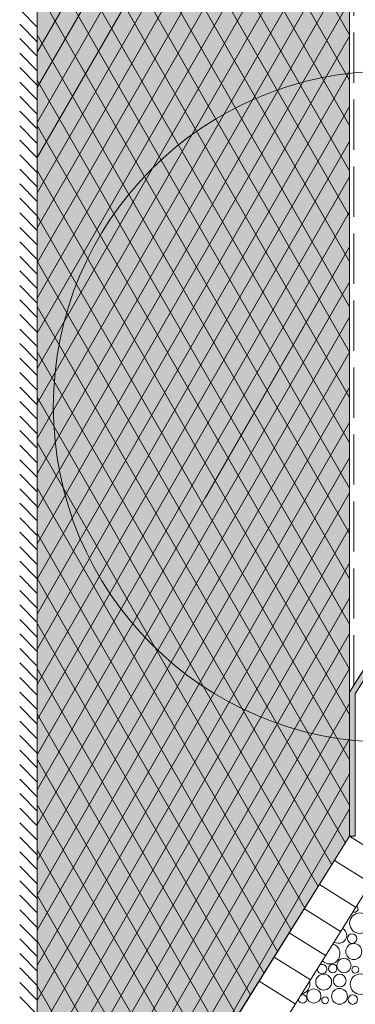
# Paper-space layout 'GPL 3.1 Flächenbündiger Sockel ' of a CAD drawing. Units: metres. Extents: x 16 to 195, y 29 to 282.
# Drawn here: x 62 to 82, y 82 to 141 of the extents above; entities that cross this region are included whole.
import ezdxf

# ---------------------------------------------------------------- set-up
doc = ezdxf.new("R2010")
doc.units = ezdxf.units.M
doc.header["$MEASUREMENT"] = 0
doc.linetypes.add('Strich 3_1mm Kanten', pattern=[0.004, 0.003, -0.001])
for name, color, linetype, lineweight in [('09 Linien_Stift_Nr__1', 7, 'Continuous', 13), ('09 Linien_Stift_Nr__10', 1, 'Continuous', 0), ('09 Linien_Stift_Nr__94', 9, 'Continuous', 13), ('09 Schraffuren_Stift_Nr__1', 7, 'Continuous', 13), ('09 Schraffuren_Stift_Nr__94', 9, 'Continuous', 13)]:
    doc.layers.add(name, color=color, linetype=linetype, lineweight=lineweight)
doc.layers.add('09 Schraffuren_Stift_Nr__31', color=7, linetype='Continuous', lineweight=13, true_color=0xffaacd)

# ---------------------------------------------------------------- blocks, each defined once
blk = doc.blocks.new('*X2')
at = {"layer": '09 Schraffuren_Stift_Nr__94', "linetype": 'Continuous', "ltscale": 1000}
for centre, radius in [((82.687, 86.746), 0.612), ((82.226, 85.824), 0.286), ((82.323, 85.051), 0.477), ((81.065, 84.04), 0.251), ((81.738, 84.217), 0.426), ((82.412, 83.963), 0.207), ((80.523, 83.231), 0.477), ((81.483, 83.319), 0.384), ((82.724, 83.106), 0.612), ((79.938, 82.397), 0.426), ((80.612, 82.143), 0.207), ((81.473, 82.375), 0.473), ((82.263, 82.184), 0.286)]:
    blk.add_circle(centre, radius, dxfattribs=at)
for centre, radius, start, end in [((82.375, 87.603), 0.207, 238.66736, 57.26913), ((81.436, 86.015), 0.473, 232.70225, 63.23424), ((80.887, 84.926), 0.612, 223.21509, 72.72141), ((80.426, 84.004), 0.286, 175.25146, 120.68503), ((79.087, 83.106), 0.612, 279.36583, 16.57067), ((79.265, 82.22), 0.251, 178.62123, 117.31527)]:
    blk.add_arc(centre, radius, start, end, dxfattribs=at)
blk = doc.blocks.new('Schraffur_1')
at = {"layer": '09 Schraffuren_Stift_Nr__94', "linetype": 'Continuous', "ltscale": 1000}
blk.add_line((84.971, 91.747), (64.891, 59.653), dxfattribs=at)
blk.add_blockref('*X2', (0, 0), dxfattribs=at)

psp = doc.layouts.new('GPL 3.1 Flächenbündiger Sockel ')

# ---------------------------------------------------------------- hatches: boundary and pattern name
at = {"layer": '09 Schraffuren_Stift_Nr__1', "linetype": 'Continuous', "ltscale": 1000}
psp.add_hatch(color=256, dxfattribs=at).paths.add_polyline_path([(82.078, 91.936), (82.418, 91.936), (82.418, 100.442), (87.608, 108.737), (87.608, 134.469), (87.268, 134.469), (87.268, 108.835), (82.078, 100.54)])
at = {"layer": '09 Schraffuren_Stift_Nr__31', "linetype": 'Continuous', "ltscale": 1000}
psp.add_hatch(color=256, dxfattribs=at).paths.add_polyline_path([(63.395, 179.318), (64.931, 179.318), (64.931, 179.542), (67.413, 179.542), (67.413, 179.792), (67.468, 179.737), (72.236, 179.737), (72.849, 179.346), (73.072, 179.263), (77.812, 179.263), (77.812, 178.9), (81.214, 178.9), (81.214, 175.276), (81.269, 175.22), (81.381, 175.22), (81.381, 175.248), (81.409, 175.248), (81.409, 175.276), (81.786, 176.816), (81.823, 177.035), (81.883, 177.283), (81.939, 177.757), (81.994, 177.952), (82.078, 178.576), (82.078, 91.936), (63.395, 62.074)])

# ---------------------------------------------------------------- linework, layer by layer
at = {"layer": '09 Linien_Stift_Nr__1', "linetype": 'Strich 3_1mm Kanten', "ltscale": 1000}
psp.add_line((82.327, 100.938), (82.327, 219.491), dxfattribs=at)
at = {"layer": '09 Linien_Stift_Nr__1', "linetype": 'Continuous', "ltscale": 1000}
for p, q in [((82.078, 100.54), (82.078, 181.448)), ((63.395, 179.318), (63.395, 62.074)), ((63.395, 172.287), (82.078, 139.797)), ((63.395, 138.763), (82.078, 171.184)), ((63.395, 169.581), (82.078, 137.09)), ((63.395, 136.665), (82.078, 169.086)), ((63.395, 134.568), (82.078, 166.988)), ((63.395, 166.875), (82.078, 134.384)), ((63.395, 132.47), (82.078, 164.891)), ((63.395, 164.168), (82.078, 131.677)), ((63.395, 130.372), (82.078, 162.793)), ((63.395, 161.462), (82.078, 128.971)), ((63.395, 128.274), (82.078, 160.695)), ((63.395, 158.755), (82.078, 126.265)), ((63.395, 126.177), (82.078, 158.598)), ((63.395, 124.079), (82.078, 156.5)), ((63.395, 156.049), (82.078, 123.558)), ((63.395, 121.981), (82.078, 154.402)), ((63.395, 153.347), (82.078, 120.852)), ((63.395, 119.884), (82.078, 152.304)), ((63.395, 150.636), (82.078, 118.146)), ((63.395, 117.786), (82.078, 150.207)), ((63.395, 115.688), (82.078, 148.109)), ((63.395, 147.93), (82.078, 115.439)), ((63.395, 113.59), (82.078, 146.011)), ((63.395, 145.224), (82.078, 112.733)), ((63.484, 145.07), (82.078, 112.733)), ((63.395, 111.493), (82.078, 143.914)), ((63.395, 142.517), (82.078, 110.027)), ((63.395, 109.395), (82.078, 141.816)), ((62.342, 141.314), (63.395, 140.261)), ((62.342, 140.447), (63.395, 139.394)), ((62.342, 139.58), (63.395, 138.527)), ((63.395, 139.811), (82.078, 107.32)), ((63.411, 107.325), (82.078, 139.718)), ((62.342, 138.713), (63.395, 137.659)), ((62.342, 137.845), (63.395, 136.792)), ((63.395, 105.2), (82.078, 137.62)), ((63.395, 137.105), (82.078, 104.614)), ((62.342, 136.978), (63.395, 135.925)), ((62.342, 136.111), (63.395, 135.057)), ((63.395, 103.102), (82.078, 135.523)), ((62.342, 135.244), (63.395, 134.19)), ((62.342, 134.376), (63.395, 133.323)), ((63.395, 134.398), (82.078, 101.908)), ((62.342, 133.509), (63.395, 132.456)), ((63.395, 101.004), (82.078, 133.425)), ((62.342, 132.642), (63.395, 131.588)), ((62.342, 131.774), (63.395, 130.721)), ((63.388, 98.894), (82.078, 131.327)), ((63.395, 131.692), (82.078, 99.201)), ((62.342, 130.907), (63.395, 129.854)), ((62.342, 130.04), (63.395, 128.987)), ((62.342, 129.173), (63.395, 128.119)), ((63.395, 96.809), (82.078, 129.23)), ((63.395, 128.986), (82.078, 96.495)), ((62.342, 128.305), (63.395, 127.252)), ((62.342, 127.438), (63.395, 126.385)), ((63.395, 94.711), (82.078, 127.132)), ((73.447, 112.154), (82.078, 127.132)), ((62.342, 126.571), (63.395, 125.517)), ((63.395, 126.279), (82.078, 93.788)), ((62.342, 125.704), (63.395, 124.65)), ((62.342, 124.836), (63.395, 123.783)), ((63.395, 92.613), (82.078, 125.034)), ((62.342, 123.969), (63.395, 122.916)), ((63.395, 123.573), (81.822, 91.527)), ((62.342, 123.102), (63.395, 122.048)), ((63.395, 90.516), (82.078, 122.936)), ((62.342, 122.234), (63.395, 121.181)), ((62.342, 121.367), (63.395, 120.314)), ((63.395, 120.866), (81.011, 90.231)), ((63.395, 88.416), (82.078, 120.852)), ((62.342, 120.5), (63.395, 119.447)), ((62.342, 119.633), (63.395, 118.579)), ((62.342, 118.765), (63.395, 117.712)), ((63.395, 86.32), (82.078, 118.741)), ((62.342, 117.898), (63.395, 116.845)), ((63.395, 118.16), (80.2, 88.935)), ((62.342, 117.031), (63.395, 115.977)), ((63.395, 84.223), (82.078, 116.643)), ((62.342, 116.164), (63.395, 115.11)), ((62.342, 115.296), (63.395, 114.243)), ((63.395, 115.454), (79.39, 87.638)), ((62.342, 114.429), (63.395, 113.376)), ((63.395, 82.125), (82.078, 114.546)), ((62.342, 113.562), (63.395, 112.508)), ((62.342, 113.562), (63.395, 112.508)), ((62.342, 112.694), (63.395, 111.641)), ((63.395, 112.747), (78.579, 86.342)), ((63.395, 80.027), (82.078, 112.448)), ((62.342, 111.827), (63.395, 110.774)), ((62.342, 110.96), (63.395, 109.907)), ((62.342, 110.093), (63.395, 109.039)), ((63.395, 77.929), (82.078, 110.35)), ((63.395, 110.041), (77.768, 85.046)), ((62.342, 109.225), (63.395, 108.172)), ((82.078, 100.54), (87.268, 108.835)), ((62.342, 108.358), (63.395, 107.305)), ((63.395, 75.832), (82.078, 108.252)), ((62.342, 107.491), (63.395, 106.437)), ((63.395, 107.335), (76.957, 83.75)), ((62.342, 106.624), (63.395, 105.57)), ((63.395, 73.734), (82.078, 106.155)), ((62.342, 105.756), (63.395, 104.703)), ((62.342, 104.889), (63.395, 103.836)), ((63.411, 104.619), (76.151, 82.463)), ((62.342, 104.022), (63.395, 102.968)), ((63.395, 71.636), (82.078, 104.057)), ((62.342, 103.154), (63.395, 102.101)), ((62.342, 102.287), (63.395, 101.234)), ((63.395, 69.539), (82.078, 101.959)), ((63.411, 101.913), (75.341, 81.167)), ((62.342, 101.42), (63.395, 100.367)), ((62.342, 100.553), (63.395, 99.499)), ((62.342, 99.685), (63.395, 98.632)), ((63.395, 67.441), (82.078, 99.862)), ((62.342, 98.818), (63.395, 97.765)), ((63.411, 99.206), (74.53, 79.871)), ((62.342, 97.951), (63.395, 96.897)), ((63.395, 65.343), (82.078, 97.764)), ((62.342, 97.084), (63.395, 96.03)), ((63.411, 96.5), (73.719, 78.574)), ((82.078, 96.495), (82.078, 91.936)), ((62.342, 96.216), (63.395, 95.163)), ((62.342, 95.349), (63.395, 94.296)), ((63.395, 63.245), (82.078, 95.666)), ((62.342, 94.482), (63.395, 93.428)), ((62.342, 93.614), (63.395, 92.561)), ((63.411, 93.794), (72.908, 77.278)), ((70.155, 72.878), (82.078, 93.569)), ((62.342, 92.747), (63.395, 91.694)), ((82.078, 91.936), (62.339, 60.385)), ((62.342, 91.88), (63.395, 90.827)), ((82.078, 91.936), (82.418, 91.936)), ((62.342, 91.013), (63.395, 89.959)), ((63.411, 91.087), (72.097, 75.982)), ((62.342, 90.145), (63.395, 89.092)), ((62.342, 89.278), (63.395, 88.225)), ((62.342, 88.411), (63.395, 87.357)), ((63.411, 88.381), (71.286, 74.686)), ((62.342, 87.544), (63.395, 86.49)), ((62.342, 86.676), (63.395, 85.623)), ((62.342, 85.809), (63.395, 84.756)), ((63.411, 85.675), (70.475, 73.39)), ((62.342, 84.942), (63.395, 83.888)), ((62.342, 84.074), (63.395, 83.021)), ((62.342, 83.207), (63.395, 82.154)), ((63.411, 82.968), (69.664, 72.094)), ((62.342, 82.34), (63.395, 81.287))]:
    psp.add_line(p, q, dxfattribs=at)
at = {"layer": '09 Linien_Stift_Nr__10', "linetype": 'Continuous', "ltscale": 1000}
psp.add_circle((84.401, 117.595), 20.05, dxfattribs=at)
at = {"layer": '09 Linien_Stift_Nr__94', "linetype": 'Continuous', "ltscale": 1000}
for p, q in [((64.891, 59.653), (84.971, 91.747)), ((82.078, 91.936), (84.242, 90.582)), ((81.175, 90.493), (83.339, 89.139)), ((80.273, 89.05), (82.437, 87.697)), ((79.37, 87.608), (81.534, 86.254)), ((78.468, 86.165), (80.632, 84.812)), ((77.565, 84.723), (79.729, 83.369)), ((76.663, 83.28), (78.827, 81.926))]:
    psp.add_line(p, q, dxfattribs=at)
at = {"layer": '09 Schraffuren_Stift_Nr__1', "linetype": 'Continuous', "ltscale": 1000, "flags": 128}
psp.add_lwpolyline([(82.078, 178.576), (82.078, 91.936), (63.395, 62.074), (63.395, 179.318)], dxfattribs=at)
psp.add_lwpolyline([(82.078, 91.936), (82.418, 91.936), (82.418, 100.442), (87.608, 108.737), (87.608, 134.469), (87.268, 134.469), (87.268, 108.835), (82.078, 100.54)], close=True, dxfattribs=at)

# ---------------------------------------------------------------- block references
at = {"layer": '09 Schraffuren_Stift_Nr__94', "linetype": 'Continuous', "ltscale": 1000}
psp.add_blockref('Schraffur_1', (0, 0), dxfattribs=at)

doc.saveas('drawing.dxf')
